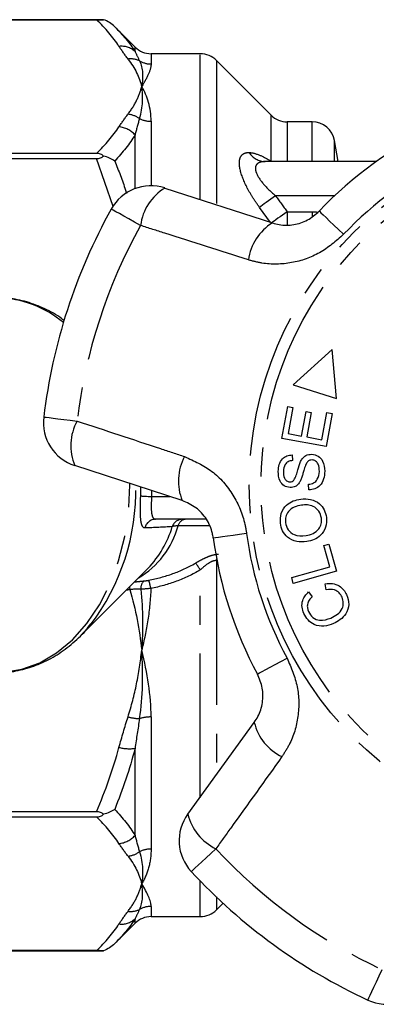
# Model space of a CAD drawing. Extents: x 2 to 418, y 19 to 271.
# Drawn here: x 104 to 120, y 19 to 62 of the extents above; entities that cross this region are included whole.
import ezdxf

# ---------------------------------------------------------------- set-up
doc = ezdxf.new("R2010")
doc.units = 0
doc.linetypes.add('PHANTOM', pattern=[12.7, 6.35, -1.27, 1.27, -1.27, 1.27, -1.27])
doc.layers.get('0').update_dxf_attribs({"linetype": 'CONTINUOUS'})

msp = doc.modelspace()

# ---------------------------------------------------------------- linework, layer by layer
at = {"color": 7, "linetype": 'CONTINUOUS'}
for p, q in [((107.843, 62.471), (87.39, 62.471)), ((87.39, 62.471), (107.533, 62.471)), ((109.231, 61.264), (108.334, 62.161)), ((112.11, 60.971), (109.938, 60.971)), ((115.231, 58.264), (112.817, 60.678)), ((117.039, 57.971), (115.938, 57.971)), ((118.187, 56.221), (118.024, 57.145)), ((107.533, 56.579), (87.39, 56.579)), ((87.39, 56.354), (107.533, 56.354)), ((114.982, 56.222), (114.958, 56.222)), ((119.866, 56.221), (114.971, 56.221)), ((110.545, 55.059), (115.287, 53.519)), ((117.918, 47.946), (116.199, 46.396)), ((118.119, 45.782), (117.918, 47.946)), ((116.199, 46.396), (118.119, 45.782)), ((115.707, 44.028), (115.962, 45.435)), ((115.962, 45.435), (116.192, 45.393)), ((116.192, 45.393), (115.983, 44.243)), ((116.578, 44.135), (116.774, 45.211)), ((116.774, 45.211), (117.003, 45.17)), ((117.003, 45.17), (116.807, 44.094)), ((117.469, 43.973), (117.687, 45.168)), ((117.916, 45.126), (117.652, 43.674)), ((117.687, 45.168), (117.916, 45.126)), ((115.983, 44.243), (116.578, 44.135)), ((117.652, 43.674), (115.707, 44.028)), ((116.807, 44.094), (117.469, 43.973)), ((116.16, 43.306), (116.171, 43.054)), ((111.314, 41.292), (106.573, 42.832)), ((116.896, 41.761), (116.883, 42.009)), ((112.377, 40.471), (110.135, 40.471)), ((117.556, 39.316), (117.781, 39.38)), ((117.822, 38.376), (117.556, 39.316)), ((117.781, 39.38), (118.119, 38.187)), ((106.839, 35.345), (109.806, 38.312)), ((116.138, 37.899), (117.822, 38.376)), ((118.119, 38.187), (116.21, 37.647)), ((116.21, 37.647), (116.138, 37.899)), ((117.661, 37.366), (117.615, 37.633)), ((116.886, 37.273), (117.047, 37.061)), ((106.839, 35.345), (107.272, 35.823)), ((111.557, 27.49), (114.488, 31.524)), ((107.533, 27.589), (87.39, 27.589)), ((87.39, 27.363), (107.533, 27.363)), ((112.817, 23.264), (113.112, 23.56)), ((108.334, 21.781), (109.231, 22.678)), ((109.938, 22.971), (112.11, 22.971)), ((107.533, 21.472), (87.39, 21.472)), ((87.39, 21.471), (107.843, 21.471))]:
    msp.add_line(p, q, dxfattribs=at)
at = {"color": 8, "linetype": 'PHANTOM'}
for p, q in [((109.231, 61.073), (109.231, 61.264)), ((109.938, 60.971), (109.938, 60.521)), ((112.11, 54.567), (112.11, 60.971)), ((112.817, 60.678), (112.817, 54.372)), ((115.231, 56.241), (115.231, 58.264)), ((109.938, 57.996), (109.938, 55.157)), ((115.938, 57.971), (115.938, 56.221)), ((117.039, 56.221), (117.039, 57.971)), ((109.231, 55.032), (109.231, 57.395)), ((118.024, 56.221), (118.024, 57.145)), ((108.273, 54.238), (107.533, 56.354)), ((115.239, 56.221), (115.231, 56.241)), ((115.231, 56.241), (115.254, 56.221)), ((118.037, 54.721), (115.429, 54.721)), ((115.207, 53.545), (114.722, 54.206)), ((115.938, 54.013), (115.938, 53.437)), ((115.938, 54.013), (117.039, 54.013)), ((117.039, 54.013), (117.039, 53.8)), ((109.483, 41.498), (109.483, 41.886)), ((109.966, 41.471), (110.761, 41.471)), ((112.503, 40.178), (111.131, 40.178)), ((112.817, 38.647), (112.817, 29.198)), ((112.11, 28.203), (112.11, 38.242)), ((109.938, 31.764), (109.938, 25.946)), ((109.231, 26.548), (109.231, 30.381)), ((112.11, 22.971), (112.11, 24.533)), ((109.938, 23.422), (109.938, 22.971)), ((112.817, 23.835), (112.817, 23.264)), ((109.231, 22.678), (109.231, 22.87))]:
    msp.add_line(p, q, dxfattribs=at)
at = {"color": 8, "linetype": 'PHANTOM', "flags": 128}
for points in [[(115.429, 54.721), (115.322, 54.643), (115.217, 54.566), (115.115, 54.492), (115.019, 54.422), (114.93, 54.358), (114.85, 54.3), (114.78, 54.249), (114.722, 54.206)], [(109.475, 53.409), (109.206, 53.559), (108.957, 53.698), (108.733, 53.822), (108.541, 53.929), (108.386, 54.015), (108.273, 54.078), (108.203, 54.117), (108.18, 54.13)], [(115.938, 54.013), (115.832, 53.937), (115.727, 53.863), (115.626, 53.792), (115.53, 53.724), (115.441, 53.661), (115.361, 53.604), (115.29, 53.554), (115.252, 53.527)], [(117.353, 54.041), (117.372, 54.023), (117.43, 53.968), (117.524, 53.879), (117.652, 53.756), (117.811, 53.605), (117.996, 53.428), (118.203, 53.231), (118.426, 53.019)], [(105.205, 44.974), (105.232, 44.971), (105.31, 44.962), (105.44, 44.946), (105.615, 44.925), (105.833, 44.898), (106.088, 44.868), (106.371, 44.833), (106.677, 44.796)], [(103.172, 33.721), (103.445, 33.73), (104.247, 33.863), (105.029, 34.15), (105.775, 34.588), (106.471, 35.167), (107.103, 35.877), (107.661, 36.703), (108.132, 37.63), (108.509, 38.64), (108.783, 39.715), (108.949, 40.832), (109.005, 41.971), (109.005, 42.05)], [(109.483, 41.498), (109.511, 41.497), (109.55, 41.494), (109.601, 41.491), (109.661, 41.488), (109.73, 41.484), (109.805, 41.48), (109.884, 41.476), (109.966, 41.471)], [(112.678, 39.654), (112.705, 39.658), (112.783, 39.668), (112.912, 39.686), (113.088, 39.709), (113.305, 39.738), (113.559, 39.772), (113.842, 39.81), (114.147, 39.851)], [(112.828, 38.722), (112.822, 38.687), (112.817, 38.647)], [(108.983, 37.489), (108.991, 37.438), (109, 37.378)], [(114.629, 33.65), (114.652, 33.663), (114.722, 33.701), (114.837, 33.762), (114.993, 33.847), (115.186, 33.951), (115.411, 34.073), (115.662, 34.209), (115.933, 34.355)], [(112.796, 25.963), (112.571, 25.753), (112.361, 25.559), (112.174, 25.384), (112.013, 25.235), (111.883, 25.114), (111.788, 25.026), (111.73, 24.972), (111.71, 24.953)], [(119.498, 19.295), (119.51, 19.319), (119.543, 19.391), (119.598, 19.509), (119.672, 19.67), (119.765, 19.869), (119.873, 20.101), (119.993, 20.361), (120.123, 20.64)]]:
    msp.add_lwpolyline(points, dxfattribs=at)
at = {"color": 8, "linetype": 'PHANTOM'}
for radius in [15.754, 15.237]:
    msp.add_circle((130.024, 41.971), radius, dxfattribs=at)
for centre, radius, start, end in [((108.626, 60.391), 0.911, 48.4281, 96.4488), ((109.033, 59.825), 0.921, 64.4869, 96.9502), ((109.938, 61.539), 1.018, 240.1122, 270.0381), ((108.794, 57.23), 1.088, 54.2578, 83.2703), ((109.934, 59.14), 1.144, 243.8579, 270.2071), ((108.413, 56.658), 1.101, 41.9983, 84.2205), ((114.988, 57.076), 0.855, 212.1584, 268.8709), ((130.024, 41.971), 16.018, 115.6084, 136.3916), ((111.722, 53.124), 2.264, 121.2913, 172.7785), ((130.024, 41.971), 23.518, 150.8994, 173.1006), ((116.457, 51.603), 2.245, 121.4117, 172.5918), ((103.098, 45.629), 4.593, 49.6703, 89.085), ((108.661, 43.706), 2.264, 151.2215, 202.7087), ((113.387, 42.154), 2.245, 151.4082, 202.5883), ((99.493, 41.741), 9.774, 322.7393, 1.3373), ((110.141, 39.983), 0.488, 90.6191, 167.5893), ((111.331, 39.983), 0.488, 90.3975, 160.2991), ((111.495, 40.102), 0.372, 96.4927, 168.2327), ((107.432, 41.188), 3.834, 300.5109, 344.723), ((106.565, 41.42), 4.491, 316.2084, 343.5365), ((130.024, 41.971), 16.018, 187.6084, 208.3916), ((110.189, 37.065), 2.253, 31.5005, 40.8594), ((109.935, 37.428), 0.452, 133.9618, 185.5652), ((107.205, 36.901), 2.774, 10.8133, 18.5469), ((109.511, 33.858), 2.171, 254.2454, 267.8555), ((109.928, 30.063), 1.7, 89.6572, 107.0319), ((116.672, 32.044), 2.245, 193.4116, 244.5919), ((108.984, 32.192), 1.827, 255.4159, 277.7682), ((113.761, 28.011), 2.264, 193.2913, 244.7785), ((108.413, 27.284), 1.101, 275.7795, 318.0017), ((108.794, 26.713), 1.088, 276.7297, 305.7422), ((109.934, 24.802), 1.144, 89.7929, 116.1421), ((130.024, 41.971), 23.518, 222.8994, 245.1006), ((109.938, 22.404), 1.018, 89.9619, 119.8878), ((109.033, 24.118), 0.921, 263.0498, 295.5131), ((108.626, 23.552), 0.911, 263.5512, 311.5719)]:
    msp.add_arc(centre, radius, start, end, dxfattribs=at)
at = {"color": 7, "linetype": 'CONTINUOUS'}
for centre, radius, start, end in [((109.938, 61.971), 1, 225, 270), ((112.11, 59.971), 1, 45, 90), ((115.938, 58.971), 1, 225, 270), ((117.039, 56.971), 1, 10, 90), ((130.024, 41.971), 17.5, 115.6084, 136.3916), ((109.927, 53.157), 2, 72, 150.8994), ((130.024, 41.971), 25, 150.8994, 173.1006), ((107.191, 44.734), 2, 173.1006, 252), ((130.024, 41.971), 17.5, 187.6084, 208.3916), ((113.175, 26.315), 2, 144, 222.8994), ((130.024, 41.971), 25, 222.8994, 245.1006), ((112.11, 23.971), 1, 270, 315), ((109.938, 21.971), 1, 90, 135), ((120.34, 21.109), 2, 245.1006, 324)]:
    msp.add_arc(centre, radius, start, end, dxfattribs=at)
at = {"color": 8, "linetype": 'PHANTOM'}
for centre, major_axis, ratio, start_param, end_param in [((82.876, 41.971), (-27.104, 0), 0.57735, 3.109635, 3.126147), ((105.917, 42.163), (7.011, -2.228), 0.614014, 5.329159, 5.351322)]:
    msp.add_ellipse(centre, major_axis=major_axis, ratio=ratio, start_param=start_param, end_param=end_param, dxfattribs=at)
at = {"color": 7, "linetype": 'CONTINUOUS'}
for points, knots in [([(107.533, 62.471), (107.594, 62.471), (107.654, 62.471), (107.761, 62.471), (107.806, 62.471), (107.843, 62.471)], [0, 0, 0, 0, 0.5, 0.5, 1, 1, 1, 1]), ([(107.843, 56.467), (107.806, 56.501), (107.761, 56.53), (107.655, 56.57), (107.594, 56.579), (107.533, 56.579)], [0, 0, 0, 0, 0.5, 0.5, 1, 1, 1, 1]), ([(107.533, 56.354), (107.594, 56.354), (107.654, 56.363), (107.761, 56.403), (107.806, 56.433), (107.843, 56.467)], [0, 0, 0, 0, 0.5, 0.5, 1, 1, 1, 1]), ([(115.287, 53.519), (115.385, 53.492), (115.686, 53.409), (116.217, 53.414), (116.851, 53.608), (117.187, 53.898), (117.353, 54.041)], [0, 0, 0, 0, 0.144249, 0.443471, 0.725512, 1, 1, 1, 1]), ([(106.121, 49.203), (106.083, 49.235), (105.813, 49.46), (105.256, 49.755), (104.466, 50.062), (103.729, 50.216), (103.262, 50.209), (103.07, 50.206)], [0, 0, 0, 0, 0.043909, 0.306279, 0.565143, 0.820287, 1, 1, 1, 1]), ([(115.543, 42.581), (115.552, 42.68), (115.571, 42.879), (115.706, 43.131), (115.925, 43.282), (116.082, 43.298), (116.16, 43.306)], [0, 0, 0, 0, 0.280844, 0.560185, 0.779878, 1, 1, 1, 1]), ([(116.171, 43.054), (116.106, 43.044), (115.978, 43.024), (115.8, 42.856), (115.784, 42.687), (115.775, 42.584)], [0, 0, 0, 0, 0.280998, 0.560118, 1, 1, 1, 1]), ([(116.235, 42.189), (116.274, 42.262), (116.351, 42.407), (116.413, 42.695), (116.486, 42.894), (116.53, 43.015)], [0, 0, 0, 0, 0.2788577, 0.5594797, 1, 1, 1, 1]), ([(116.53, 43.015), (116.559, 43.065), (116.618, 43.167), (116.78, 43.311), (116.933, 43.327), (117.026, 43.337)], [0, 0, 0, 0, 0.281414, 0.562063, 1, 1, 1, 1]), ([(117.039, 43.083), (117.002, 43.081), (116.929, 43.075), (116.817, 42.998), (116.776, 42.912), (116.751, 42.86)], [0, 0, 0, 0, 0.2800213, 0.5597067, 1, 1, 1, 1]), ([(117.026, 43.337), (117.123, 43.317), (117.318, 43.278), (117.562, 42.994), (117.583, 42.74), (117.595, 42.584)], [0, 0, 0, 0, 0.279885, 0.560013, 1, 1, 1, 1]), ([(117.36, 42.58), (117.354, 42.693), (117.346, 42.862), (117.221, 43.021), (117.122, 43.073), (117.067, 43.08), (117.039, 43.083)], [0, 0, 0, 0, 0.499138, 0.748638, 0.874338, 1, 1, 1, 1]), ([(116.066, 41.865), (115.974, 41.883), (115.79, 41.919), (115.565, 42.193), (115.552, 42.434), (115.543, 42.581)], [0, 0, 0, 0, 0.279767, 0.55935, 1, 1, 1, 1]), ([(115.775, 42.584), (115.775, 42.479), (115.776, 42.323), (115.891, 42.178), (115.981, 42.127), (116.031, 42.121), (116.057, 42.118)], [0, 0, 0, 0, 0.499411, 0.748952, 0.874428, 1, 1, 1, 1]), ([(116.751, 42.86), (116.724, 42.777), (116.678, 42.641), (116.626, 42.448), (116.578, 42.285), (116.53, 42.183), (116.507, 42.132)], [0, 0, 0, 0, 0.339983, 0.56008, 0.780153, 1, 1, 1, 1]), ([(116.883, 42.009), (116.961, 42.021), (117.116, 42.044), (117.316, 42.26), (117.343, 42.458), (117.36, 42.58)], [0, 0, 0, 0, 0.280905, 0.560059, 1, 1, 1, 1]), ([(117.595, 42.584), (117.586, 42.471), (117.568, 42.244), (117.414, 41.956), (117.164, 41.787), (116.985, 41.77), (116.896, 41.761)], [0, 0, 0, 0, 0.280999, 0.560149, 0.77996, 1, 1, 1, 1]), ([(116.057, 42.118), (116.095, 42.121), (116.162, 42.126), (116.213, 42.17), (116.235, 42.189)], [0, 0, 0, 0, 0.559401, 1, 1, 1, 1]), ([(116.507, 42.132), (116.479, 42.089), (116.424, 42.004), (116.278, 41.887), (116.146, 41.873), (116.066, 41.865)], [0, 0, 0, 0, 0.281216, 0.561961, 1, 1, 1, 1]), ([(112.678, 39.654), (112.668, 39.718), (112.62, 40.008), (112.4, 40.506), (111.931, 41.023), (111.522, 41.201), (111.314, 41.292)], [0, 0, 0, 0, 0.082328, 0.371654, 0.681064, 1, 1, 1, 1]), ([(115.639, 40.293), (115.638, 40.441), (115.634, 40.737), (115.874, 41.093), (116.199, 41.295), (116.425, 41.34), (116.539, 41.362)], [0, 0, 0, 0, 0.279595, 0.558548, 0.779053, 1, 1, 1, 1]), ([(116.539, 41.362), (116.685, 41.368), (116.978, 41.38), (117.36, 41.195), (117.595, 40.889), (117.646, 40.665), (117.672, 40.553)], [0, 0, 0, 0, 0.2803405, 0.5594865, 0.779621, 1, 1, 1, 1]), ([(116.572, 41.093), (116.463, 41.073), (116.247, 41.031), (115.991, 40.844), (115.856, 40.585), (115.861, 40.411), (115.863, 40.324)], [0, 0, 0, 0, 0.280772, 0.560006, 0.779895, 1, 1, 1, 1]), ([(117.45, 40.523), (117.422, 40.631), (117.366, 40.847), (117.109, 41.047), (116.831, 41.114), (116.658, 41.1), (116.572, 41.093)], [0, 0, 0, 0, 0.279167, 0.558252, 0.778805, 1, 1, 1, 1]), ([(116.772, 39.755), (116.878, 39.776), (117.091, 39.817), (117.33, 40.014), (117.459, 40.268), (117.453, 40.438), (117.45, 40.523)], [0, 0, 0, 0, 0.280606, 0.559824, 0.779797, 1, 1, 1, 1]), ([(117.672, 40.553), (117.674, 40.407), (117.677, 40.117), (117.447, 39.766), (117.135, 39.559), (116.913, 39.511), (116.802, 39.486)], [0, 0, 0, 0, 0.279589, 0.558765, 0.779303, 1, 1, 1, 1]), ([(116.802, 39.486), (116.653, 39.477), (116.354, 39.459), (115.963, 39.643), (115.713, 39.947), (115.664, 40.178), (115.639, 40.293)], [0, 0, 0, 0, 0.280584, 0.559601, 0.779587, 1, 1, 1, 1]), ([(115.863, 40.324), (115.892, 40.213), (115.951, 39.993), (116.29, 39.719), (116.589, 39.742), (116.772, 39.755)], [0, 0, 0, 0, 0.280213, 0.559775, 1, 1, 1, 1]), ([(117.615, 37.633), (117.722, 37.644), (117.937, 37.666), (118.227, 37.56), (118.438, 37.375), (118.517, 37.225), (118.556, 37.15)], [0, 0, 0, 0, 0.280226, 0.559533, 0.779589, 1, 1, 1, 1]), ([(118.359, 37.039), (118.32, 37.108), (118.243, 37.246), (117.991, 37.401), (117.786, 37.379), (117.661, 37.366)], [0, 0, 0, 0, 0.280812, 0.561058, 1, 1, 1, 1]), ([(116.675, 36.321), (116.642, 36.414), (116.575, 36.6), (116.605, 36.881), (116.718, 37.112), (116.83, 37.219), (116.886, 37.273)], [0, 0, 0, 0, 0.280137, 0.559477, 0.779581, 1, 1, 1, 1]), ([(117.047, 37.061), (116.998, 37.013), (116.9, 36.917), (116.823, 36.737), (116.826, 36.558), (116.864, 36.457), (116.883, 36.407)], [0, 0, 0, 0, 0.280562, 0.559577, 0.779544, 1, 1, 1, 1]), ([(117.87, 36.12), (117.968, 36.17), (118.163, 36.27), (118.379, 36.502), (118.437, 36.791), (118.385, 36.956), (118.359, 37.039)], [0, 0, 0, 0, 0.28107, 0.560363, 0.779919, 1, 1, 1, 1]), ([(118.556, 37.15), (118.607, 37.008), (118.708, 36.725), (118.56, 36.31), (118.29, 36.038), (118.084, 35.928), (117.981, 35.874)], [0, 0, 0, 0, 0.279992, 0.558086, 0.778918, 1, 1, 1, 1]), ([(117.981, 35.874), (117.843, 35.825), (117.569, 35.727), (117.151, 35.794), (116.842, 36.02), (116.731, 36.221), (116.675, 36.321)], [0, 0, 0, 0, 0.280477, 0.559495, 0.779585, 1, 1, 1, 1]), ([(116.883, 36.407), (116.938, 36.311), (117.046, 36.12), (117.436, 35.968), (117.705, 36.063), (117.87, 36.12)], [0, 0, 0, 0, 0.280389, 0.559593, 1, 1, 1, 1]), ([(103.094, 33.738), (103.19, 33.732), (103.553, 33.709), (104.185, 33.815), (104.967, 34.053), (105.717, 34.43), (106.418, 34.939), (106.945, 35.419), (107.209, 35.762), (107.283, 35.858)], [0, 0, 0, 0, 0.061003, 0.233334, 0.40549, 0.578619, 0.753607, 0.930776, 1, 1, 1, 1]), ([(114.488, 31.524), (114.543, 31.608), (114.715, 31.869), (114.875, 32.376), (114.887, 33.039), (114.714, 33.448), (114.629, 33.65)], [0, 0, 0, 0, 0.144249, 0.443471, 0.725512, 1, 1, 1, 1]), ([(107.843, 27.476), (107.806, 27.51), (107.761, 27.539), (107.655, 27.579), (107.594, 27.589), (107.533, 27.589)], [0, 0, 0, 0, 0.5, 0.5, 1, 1, 1, 1]), ([(107.533, 27.363), (107.594, 27.363), (107.654, 27.373), (107.761, 27.412), (107.806, 27.442), (107.843, 27.476)], [0, 0, 0, 0, 0.5, 0.5, 1, 1, 1, 1]), ([(107.843, 21.471), (107.806, 21.471), (107.761, 21.471), (107.655, 21.472), (107.594, 21.472), (107.533, 21.472)], [0, 0, 0, 0, 0.5, 0.5, 1, 1, 1, 1])]:
    msp.add_open_spline(points, degree=3, knots=knots, dxfattribs=at)
at = {"color": 8, "linetype": 'PHANTOM'}
for points in [[(108.524, 61.297), (108.264, 61.697), (107.927, 62.087), (107.533, 62.471)], [(108.334, 62.161), (108.688, 61.807), (108.993, 61.444), (109.231, 61.073)], [(108.922, 60.739), (108.78, 60.924), (108.646, 61.11), (108.524, 61.297)], [(108.922, 60.739), (109.226, 60.343), (109.422, 59.935), (109.524, 59.525)], [(109.231, 61.073), (109.292, 60.943), (109.359, 60.804), (109.43, 60.656)], [(109.43, 60.656), (109.579, 60.332), (109.598, 59.949), (109.524, 59.525)], [(109.43, 58.113), (109.579, 58.629), (109.598, 59.101), (109.524, 59.525)], [(109.938, 57.996), (109.938, 58.597), (109.779, 59.109), (109.524, 59.525)], [(108.524, 57.753), (108.646, 57.94), (108.78, 58.126), (108.922, 58.311)], [(109.43, 58.113), (109.359, 57.883), (109.292, 57.643), (109.231, 57.395)], [(107.533, 56.579), (107.927, 56.963), (108.264, 57.353), (108.524, 57.753)], [(109.231, 57.395), (108.993, 57.007), (108.689, 56.625), (108.334, 56.248)], [(115.429, 54.721), (115.6, 54.486), (115.77, 54.25), (115.938, 54.013)], [(110.871, 40.148), (110.488, 40.118), (110.078, 40.101), (109.664, 40.088)], [(111.131, 40.178), (111.006, 40.178), (110.917, 40.167), (110.871, 40.148)], [(109.621, 37.754), (109.688, 37.759), (109.761, 37.769), (109.835, 37.783)], [(109.485, 37.385), (109.335, 37.393), (109.169, 37.388), (109, 37.378)], [(109, 37.378), (109.26, 36.503), (109.431, 35.604), (109.524, 34.7)], [(109.93, 37.421), (109.776, 37.409), (109.624, 37.397), (109.485, 37.385)], [(109.485, 37.385), (109.583, 36.481), (109.587, 35.58), (109.524, 34.7)], [(109.43, 31.689), (109.579, 32.663), (109.598, 33.677), (109.524, 34.7)], [(109.938, 31.764), (109.938, 32.707), (109.779, 33.697), (109.524, 34.7)], [(108.524, 30.423), (108.646, 30.875), (108.78, 31.323), (108.922, 31.769)], [(109.43, 31.689), (109.359, 31.249), (109.292, 30.813), (109.231, 30.381)], [(107.533, 27.589), (107.927, 28.515), (108.264, 29.458), (108.524, 30.423)], [(109.231, 30.381), (108.993, 29.469), (108.689, 28.573), (108.334, 27.695)], [(108.524, 26.189), (108.264, 26.589), (107.927, 26.98), (107.533, 27.363)], [(108.334, 27.695), (108.688, 27.318), (108.993, 26.935), (109.231, 26.548)], [(109.231, 26.548), (109.292, 26.3), (109.359, 26.06), (109.43, 25.829)], [(108.922, 25.632), (108.78, 25.817), (108.646, 26.002), (108.524, 26.189)], [(108.922, 25.632), (109.226, 25.236), (109.422, 24.828), (109.524, 24.418)], [(109.43, 25.829), (109.579, 25.313), (109.598, 24.842), (109.524, 24.418)], [(109.43, 23.286), (109.579, 23.61), (109.598, 23.994), (109.524, 24.418)], [(109.938, 23.422), (109.938, 23.664), (109.779, 24.002), (109.524, 24.418)], [(108.524, 22.646), (108.646, 22.833), (108.78, 23.019), (108.922, 23.203)], [(109.43, 23.286), (109.359, 23.139), (109.292, 23), (109.231, 22.87)], [(107.533, 21.472), (107.927, 21.855), (108.264, 22.246), (108.524, 22.646)], [(109.231, 22.87), (108.993, 22.499), (108.689, 22.136), (108.334, 21.781)]]:
    msp.add_open_spline(points, degree=3, dxfattribs=at)
at = {"color": 7, "linetype": 'CONTINUOUS'}
for points in [[(108.334, 62.161), (108.197, 62.299), (108.027, 62.407), (107.843, 62.471)], [(108.334, 56.248), (108.197, 56.345), (108.027, 56.422), (107.843, 56.467)], [(108.334, 27.695), (108.197, 27.598), (108.027, 27.521), (107.843, 27.476)], [(108.334, 21.781), (108.197, 21.644), (108.027, 21.535), (107.843, 21.471)]]:
    msp.add_open_spline(points, degree=3, dxfattribs=at)
at = {"color": 8, "linetype": 'PHANTOM'}
for points, knots in [([(109.938, 60.521), (109.938, 60.4), (109.899, 60.255), (109.756, 59.922), (109.651, 59.732), (109.524, 59.525)], [0, 0, 0, 0, 0.5, 0.5, 1, 1, 1, 1]), ([(108.922, 58.311), (109.074, 58.509), (109.199, 58.709), (109.399, 59.115), (109.473, 59.32), (109.524, 59.525)], [0, 0, 0, 0, 0.5, 0.5, 1, 1, 1, 1]), ([(114.722, 54.206), (114.62, 54.344), (114.523, 54.484), (114.341, 54.77), (114.256, 54.915), (114.031, 55.346), (113.916, 55.635), (113.837, 56.005), (113.827, 56.115), (113.838, 56.309), (113.861, 56.389), (113.934, 56.512), (113.985, 56.557), (114.11, 56.613), (114.182, 56.624), (114.264, 56.621)], [0, 0, 0, 0, 0.125, 0.125, 0.25, 0.25, 0.5, 0.5, 0.625, 0.625, 0.75, 0.75, 0.875, 0.875, 1, 1, 1, 1]), ([(114.264, 56.621), (114.397, 56.617), (114.551, 56.575), (114.876, 56.443), (115.049, 56.352), (115.231, 56.241)], [0, 0, 0, 0, 0.5, 0.5, 1, 1, 1, 1]), ([(108.334, 56.248), (108.505, 55.825), (108.696, 55.352), (108.84, 54.865), (108.856, 54.813)], [0, 0, 0, 0, 0.893134, 1, 1, 1, 1]), ([(114.971, 56.221), (114.894, 56.221), (114.823, 56.214), (114.698, 56.178), (114.644, 56.15), (114.566, 56.066), (114.542, 56.01), (114.535, 55.875), (114.552, 55.796), (114.652, 55.544), (114.781, 55.365), (115.078, 55.029), (115.25, 54.869), (115.429, 54.721)], [0, 0, 0, 0, 0.125, 0.125, 0.25, 0.25, 0.375, 0.375, 0.5, 0.5, 0.75, 0.75, 1, 1, 1, 1]), ([(117.039, 54.013), (117.115, 54.014), (117.208, 54.016), (117.294, 53.985), (117.311, 53.979)], [0, 0, 0, 0, 0.811618, 1, 1, 1, 1]), ([(114.23, 51.892), (113.001, 52.283), (111.415, 52.788), (109.831, 53.295), (109.475, 53.409)], [0, 0, 0, 0, 0.775381, 1, 1, 1, 1]), ([(118.426, 53.019), (118.088, 52.723), (117.416, 52.134), (116.136, 51.707), (115.044, 51.675), (114.427, 51.84), (114.23, 51.892)], [0, 0, 0, 0, 0.288696, 0.574271, 0.863721, 1, 1, 1, 1]), ([(106.677, 44.796), (107.901, 44.392), (109.481, 43.871), (111.061, 43.346), (111.415, 43.229)], [0, 0, 0, 0, 0.77538, 1, 1, 1, 1]), ([(111.415, 43.229), (111.834, 43.04), (112.676, 42.662), (113.604, 41.579), (114.029, 40.575), (114.126, 39.983), (114.147, 39.851)], [0, 0, 0, 0, 0.303776, 0.611412, 0.912925, 1, 1, 1, 1]), ([(109.664, 40.088), (109.616, 40.086), (109.578, 40.118), (109.532, 40.217), (109.519, 40.257), (109.498, 40.356), (109.489, 40.414), (109.47, 40.606), (109.465, 40.765), (109.466, 41.113), (109.472, 41.305), (109.483, 41.498)], [0, 0, 0, 0, 0.25, 0.25, 0.375, 0.375, 0.5, 0.5, 0.75, 0.75, 1, 1, 1, 1]), ([(109.966, 41.471), (109.954, 41.338), (109.947, 41.205), (109.944, 40.961), (109.947, 40.849), (109.971, 40.664), (109.991, 40.591), (110.05, 40.495), (110.088, 40.471), (110.135, 40.471)], [0, 0, 0, 0, 0.25, 0.25, 0.5, 0.5, 0.75, 0.75, 1, 1, 1, 1]), ([(111.893, 38.539), (111.981, 38.591), (112.069, 38.64), (112.246, 38.734), (112.336, 38.778), (112.513, 38.853), (112.601, 38.883), (112.768, 38.924), (112.846, 38.935), (112.918, 38.934)], [0, 0, 0, 0, 0.25, 0.25, 0.5, 0.5, 0.75, 0.75, 1, 1, 1, 1]), ([(112.817, 38.647), (112.764, 38.653), (112.705, 38.642), (112.58, 38.595), (112.518, 38.561), (112.334, 38.44), (112.22, 38.342), (112.11, 38.242)], [0, 0, 0, 0, 0.25, 0.25, 0.5, 0.5, 1, 1, 1, 1]), ([(109.835, 37.783), (110.198, 37.855), (110.553, 37.951), (111.24, 38.199), (111.573, 38.351), (111.893, 38.539)], [0, 0, 0, 0, 0.5, 0.5, 1, 1, 1, 1]), ([(112.11, 38.242), (111.772, 38.039), (111.42, 37.874), (110.692, 37.604), (110.316, 37.499), (109.93, 37.421)], [0, 0, 0, 0, 0.5, 0.5, 1, 1, 1, 1]), ([(109.204, 37.71), (109.27, 37.718), (109.417, 37.735), (109.549, 37.747), (109.621, 37.754)], [0, 0, 0, 0, 0.450388, 1, 1, 1, 1]), ([(109.93, 37.421), (109.912, 36.953), (109.866, 36.491), (109.727, 35.581), (109.634, 35.134), (109.524, 34.7)], [0, 0, 0, 0, 0.5, 0.5, 1, 1, 1, 1]), ([(108.922, 31.769), (109.074, 32.247), (109.199, 32.731), (109.399, 33.71), (109.473, 34.205), (109.524, 34.7)], [0, 0, 0, 0, 0.5, 0.5, 1, 1, 1, 1]), ([(115.933, 34.355), (116.11, 33.942), (116.463, 33.12), (116.473, 31.771), (116.166, 30.723), (115.819, 30.188), (115.708, 30.016)], [0, 0, 0, 0, 0.288696, 0.57427, 0.863721, 1, 1, 1, 1]), ([(115.708, 30.016), (114.956, 28.968), (113.986, 27.615), (113.014, 26.266), (112.796, 25.963)], [0, 0, 0, 0, 0.775381, 1, 1, 1, 1]), ([(109.938, 25.946), (109.938, 25.646), (109.899, 25.368), (109.756, 24.858), (109.651, 24.625), (109.524, 24.418)], [0, 0, 0, 0, 0.5, 0.5, 1, 1, 1, 1]), ([(108.922, 23.203), (109.074, 23.402), (109.199, 23.602), (109.399, 24.007), (109.473, 24.212), (109.524, 24.418)], [0, 0, 0, 0, 0.5, 0.5, 1, 1, 1, 1])]:
    msp.add_open_spline(points, degree=3, knots=knots, dxfattribs=at)

doc.saveas('drawing.dxf')
